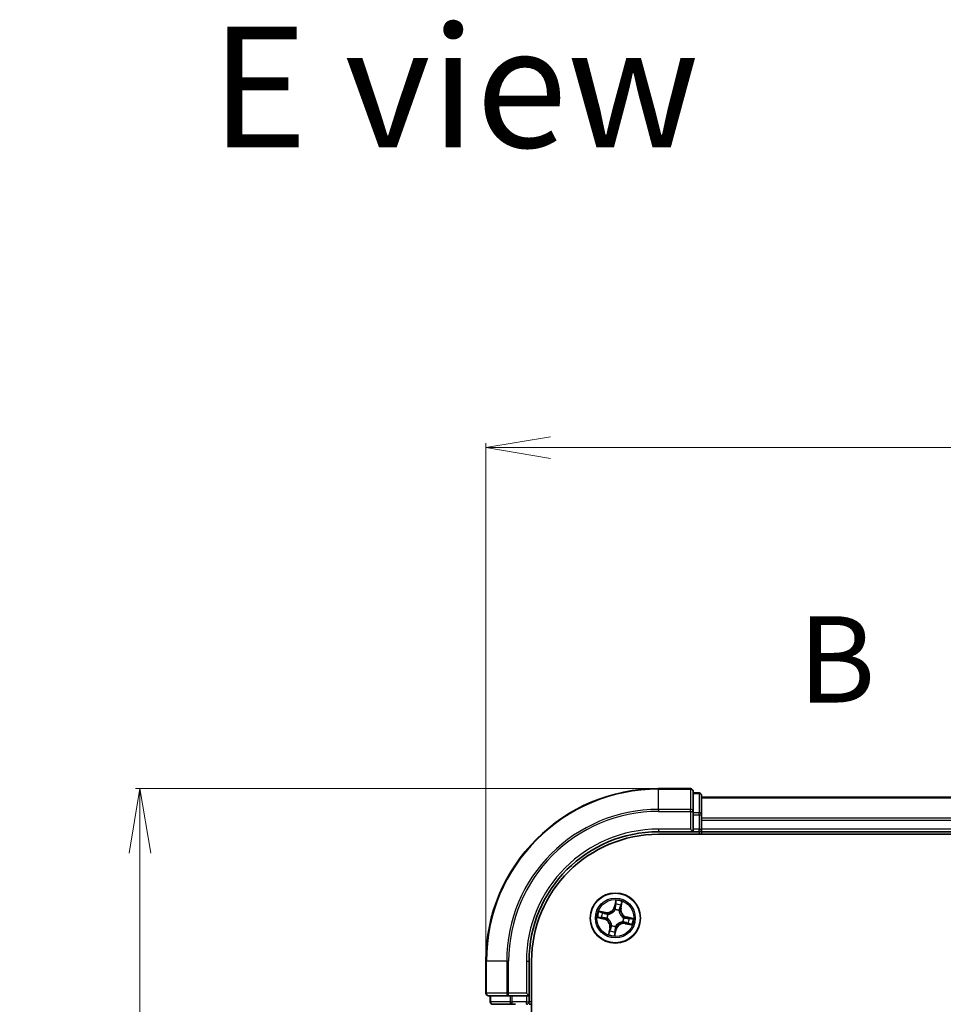
# Model space of a CAD drawing. Units: millimetres. Extents: x 7 to 5727, y 4 to 1128.
# Drawn here: x 794 to 901, y 736 to 850 of the extents above; entities that cross this region are included whole.
import ezdxf

# ---------------------------------------------------------------- set-up
doc = ezdxf.new("R2010")
doc.units = ezdxf.units.MM
doc.header["$LTSCALE"] = 0.5
doc.linetypes.add('CHAIN', pattern=[0.3543, 0.2362, -0.0295, 0.0591, -0.0295])
doc.layers.get('Defpoints').update_dxf_attribs({"lineweight": 25})
for name, color, linetype, lineweight in [('Dimension (ISO)', 7, 'Continuous', 18), ('Section Line (ISO)', 7, 'CHAIN', 25), ('Symbol (ISO)', 7, 'Continuous', 18), ('Visible (ISO)', 7, 'Continuous', 35), ('Visible Narrow (ISO)', 7, 'Continuous', 25)]:
    doc.layers.add(name, color=color, linetype=linetype, lineweight=lineweight)
doc.styles.add('Note Text (TK)', font='MS PGothic.ttf')
doc.dimstyles.new('Default - Method 1b (TK)', dxfattribs={"dimscale": 0.5, "dimtxt": 2.5, "dimasz": 2.5, "dimexe": 1, "dimexo": 1.5, "dimgap": 1, "dimtad": 1, "dimdsep": 46, "dimtxsty": 'Note Text (TK)', "dimblk": 'OPEN', "dimcen": 0.09, "dimdle": 5, "dimclrd": 100, "dimclre": 100, "dimclrt": 7, "dimadec": 1, "dimazin": 1, "dimtfac": 1, "dimtmove": 0, "dimatfit": 3, "dimldrblk": 'OPEN', "dimfxl": 1, "dimtolj": 1, "dimlwd": -1, "dimlwe": -1, "dimarcsym": 0})

# ---------------------------------------------------------------- blocks, each defined once
blk = doc.blocks.new('2dTransSection0')
at = {"layer": 'Section Line (ISO)', "insert": (182.313, 199.018), "char_height": 2.5, "attachment_point": 7, "style": 'Note Text (TK)'}
blk.add_mtext('B', dxfattribs=at)
blk = doc.blocks.new('_Open')
at = {"color": 0, "linetype": 'ByBlock', "lineweight": -2}
for p, q in [((-1, 0.167), (0, 0)), ((-1, -0.167), (0, 0)), ((0, 0), (-1, 0))]:
    blk.add_line(p, q, dxfattribs=at)
blk = doc.blocks.new('*D151')
at = {"layer": 'Defpoints', "color": 0}
for p in [(867.83, 761.22), (807.74, 601.22), (867.83, 601.22)]:
    blk.add_point(p, dxfattribs=at)
at = {"layer": 'Dimension (ISO)', "color": 100}
for p, q in [((867.08, 761.22), (807.24, 761.22)), ((807.74, 753.72), (807.74, 608.72)), ((867.08, 601.22), (807.24, 601.22))]:
    blk.add_line(p, q, dxfattribs=at)
at = {"layer": 'Dimension (ISO)', "color": 100, "xscale": 7.5, "yscale": 7.5, "zscale": 7.5}
for p, rotation in [((807.74, 761.22), 90), ((807.74, 601.22), 270)]:
    blk.add_blockref('_Open', p, dxfattribs=dict(at, rotation=rotation))
at = {"layer": 'Dimension (ISO)', "color": 7, "insert": (799.76, 655.53), "char_height": 1.25, "attachment_point": 4, "rotation": 90, "style": 'Note Text (TK)'}
blk.add_mtext('\\A1;\\fMS PGothic|b0|i0;{\\H9.9600;160±0.5}', dxfattribs=at)
blk = doc.blocks.new('*D152')
at = {"layer": 'Defpoints', "color": 0}
for p in [(1007.83, 800.74), (847.83, 741.22), (1007.83, 741.22)]:
    blk.add_point(p, dxfattribs=at)
at = {"layer": 'Dimension (ISO)', "color": 100}
for p, q in [((847.83, 741.97), (847.83, 801.24)), ((1007.83, 741.97), (1007.83, 801.24)), ((855.33, 800.74), (1000.33, 800.74))]:
    blk.add_line(p, q, dxfattribs=at)
at = {"layer": 'Dimension (ISO)', "color": 100, "xscale": 7.5, "yscale": 7.5, "zscale": 7.5, "rotation": 180}
blk.add_blockref('_Open', (847.83, 800.74), dxfattribs=at)
at = {"layer": 'Dimension (ISO)', "color": 100, "xscale": 7.5, "yscale": 7.5, "zscale": 7.5}
blk.add_blockref('_Open', (1007.83, 800.74), dxfattribs=at)
at = {"layer": 'Dimension (ISO)', "color": 7, "insert": (902.14, 808.72), "char_height": 1.25, "attachment_point": 4, "style": 'Note Text (TK)'}
blk.add_mtext('\\A1;\\fMS PGothic|b0|i0;{\\H9.9600;160±0.5}', dxfattribs=at)

msp = doc.modelspace()

# ---------------------------------------------------------------- linework, layer by layer
at = {"layer": 'Visible (ISO)'}
for p, q in [((871.5274, 761.2213), (867.8274, 761.2213)), ((871.8274, 758.5808), (871.8274, 760.9213)), ((872.5274, 760.7213), (871.8274, 760.7213)), ((872.8274, 758.18), (872.8274, 760.4213)), ((982.8274, 760.2213), (872.8274, 760.2213)), ((871.8274, 758.18), (871.8274, 758.5808)), ((871.8274, 758.18), (871.8274, 756.5213)), ((872.8274, 757.8044), (872.8274, 758.18)), ((872.8274, 757.5808), (872.8274, 757.8044)), ((872.8274, 756.5213), (872.8274, 757.5808)), ((867.8274, 756.2213), (871.8274, 756.2213)), ((867.8274, 755.9213), (987.8274, 755.9213)), ((871.5274, 756.5213), (871.8274, 756.2213)), ((871.8274, 756.2213), (871.8274, 756.5213)), ((871.8274, 756.2213), (872.5274, 756.2213)), ((872.8274, 756.2213), (872.8274, 756.5213)), ((872.8274, 756.2213), (982.8274, 756.2213)), ((872.8274, 755.9213), (872.8274, 756.2213)), ((847.8274, 741.2213), (847.8274, 737.5213)), ((852.8274, 737.2213), (852.8274, 741.2213)), ((853.1274, 621.2213), (853.1274, 741.2213)), ((848.1274, 737.2213), (850.4679, 737.2213)), ((848.3274, 737.2213), (848.3274, 736.5213)), ((850.4679, 737.2213), (850.8687, 737.2213)), ((852.5274, 737.2213), (850.8687, 737.2213)), ((852.8274, 737.2213), (852.5274, 737.5213)), ((852.5274, 737.2213), (852.8274, 737.2213)), ((852.8274, 736.5213), (852.8274, 737.2213)), ((848.6274, 736.2213), (850.8687, 736.2213)), ((850.8687, 736.2213), (851.2443, 736.2213)), ((852.8274, 736.2213), (853.1274, 736.2213))]:
    msp.add_line(p, q, dxfattribs=at)
msp.add_circle((862.8274, 746.2213), 2.9, dxfattribs=at)
for centre, radius, start, end in [((867.8274, 741.2213), 20, 90, 180), ((871.5274, 760.9213), 0.3, 0, 90), ((872.5274, 760.4213), 0.3, 0, 90), ((867.8274, 741.2213), 15, 90, 180), ((867.8274, 741.2213), 14.7, 90, 180), ((872.5274, 756.5213), 0.3, 270, 0), ((848.1274, 737.5213), 0.3, 180, 270), ((848.6274, 736.5213), 0.3, 180, 270), ((852.5274, 736.5213), 0.3, 270, 0)]:
    msp.add_arc(centre, radius, start, end, dxfattribs=at)
at = {"layer": 'Visible Narrow (ISO)'}
for p, q in [((867.8274, 761.1518), (867.8274, 761.2213)), ((867.8274, 761.1518), (871.5274, 761.1518)), ((867.8274, 758.8113), (867.8274, 761.1518)), ((871.5274, 761.1518), (871.5274, 761.2213)), ((871.5274, 761.1518), (871.5274, 758.8113)), ((871.8274, 760.6518), (872.5274, 760.6518)), ((872.5274, 760.6518), (872.5274, 760.7213)), ((872.5274, 760.6518), (872.5274, 758.4104)), ((872.8274, 760.1518), (982.8274, 760.1518)), ((871.5274, 758.8113), (867.8274, 758.8113)), ((867.8274, 758.8113), (867.8274, 758.5808)), ((867.8274, 758.5808), (871.5274, 758.5808)), ((871.5274, 758.5808), (871.5274, 758.8113)), ((871.5274, 758.5808), (871.5274, 756.5213)), ((871.5274, 758.5808), (871.8274, 758.5808)), ((872.5274, 758.4104), (871.8274, 758.4104)), ((871.8274, 758.18), (872.5274, 758.18)), ((872.5274, 758.18), (872.5274, 758.4104)), ((872.5274, 758.18), (872.5274, 756.5213)), ((872.5274, 758.18), (872.8274, 758.18)), ((982.8274, 757.8113), (872.8274, 757.8113)), ((872.8274, 757.5808), (982.8274, 757.5808)), ((867.8274, 756.5213), (867.8274, 756.2213)), ((871.5274, 756.5213), (867.8274, 756.5213)), ((872.5274, 756.5213), (871.8274, 756.5213)), ((872.5274, 756.2213), (872.5274, 756.5213)), ((872.5274, 756.5213), (872.8274, 756.5213)), ((872.5274, 756.2213), (872.5274, 755.9213)), ((982.8274, 756.5213), (872.8274, 756.5213)), ((862.8717, 748.2809), (862.6942, 747.5217)), ((862.7427, 747.5104), (862.6942, 747.5217)), ((862.7427, 747.5104), (862.8543, 747.9877)), ((862.7427, 747.5104), (862.8135, 747.4939)), ((863.5302, 747.842), (863.4353, 747.3612)), ((863.4842, 747.3515), (863.6351, 748.1164)), ((861.6971, 746.8782), (860.9322, 747.029)), ((861.2066, 746.9241), (861.6875, 746.8293)), ((861.6875, 746.8293), (861.6735, 746.758)), ((861.6875, 746.8293), (861.6971, 746.8782)), ((861.9634, 746.6597), (861.9824, 746.65)), ((862.7847, 747.1679), (862.7837, 747.1891)), ((863.2657, 747.0853), (863.256, 747.0663)), ((863.4353, 747.3612), (863.3641, 747.3752)), ((863.4353, 747.3612), (863.4842, 747.3515)), ((864.1164, 746.306), (864.0999, 746.2352)), ((864.1164, 746.306), (864.1278, 746.3545)), ((864.1164, 746.306), (864.5937, 746.1944)), ((864.8869, 746.177), (864.1278, 746.3545)), ((860.7678, 746.2657), (861.5269, 746.0882)), ((861.5383, 746.1367), (861.061, 746.2483)), ((861.5383, 746.1367), (861.5269, 746.0882)), ((861.5383, 746.1367), (861.5548, 746.2074)), ((861.8808, 746.1786), (861.8595, 746.1777)), ((862.389, 745.3574), (862.3987, 745.3764)), ((862.8701, 745.2748), (862.871, 745.2535)), ((863.6913, 745.783), (863.6723, 745.7926)), ((863.7739, 746.264), (863.7952, 746.265)), ((863.9672, 745.6134), (863.9576, 745.5645)), ((863.9576, 745.5645), (864.7225, 745.4136)), ((863.9672, 745.6134), (863.9813, 745.6846)), ((864.4481, 745.5185), (863.9672, 745.6134)), ((862.1705, 745.0911), (862.0196, 744.3262)), ((862.1245, 744.6006), (862.2194, 745.0815)), ((862.2194, 745.0815), (862.1705, 745.0911)), ((862.2194, 745.0815), (862.2907, 745.0674)), ((862.783, 744.1617), (862.9605, 744.9209)), ((862.912, 744.9323), (862.8004, 744.455)), ((862.912, 744.9323), (862.8413, 744.9488)), ((862.912, 744.9323), (862.9605, 744.9209)), ((847.8969, 741.2213), (847.8274, 741.2213)), ((847.8969, 737.5213), (847.8969, 741.2213)), ((850.2374, 741.2213), (847.8969, 741.2213)), ((850.2374, 741.2213), (850.2374, 737.5213)), ((850.2374, 741.2213), (850.4679, 741.2213)), ((850.4679, 737.5213), (850.4679, 741.2213)), ((852.5274, 741.2213), (852.8274, 741.2213)), ((852.5274, 741.2213), (852.5274, 737.5213)), ((847.8274, 737.5213), (847.8969, 737.5213)), ((850.2374, 737.5213), (847.8969, 737.5213)), ((848.3969, 736.5213), (848.3969, 737.2213)), ((850.2374, 737.5213), (850.4679, 737.5213)), ((852.5274, 737.5213), (850.4679, 737.5213)), ((850.4679, 737.2213), (850.4679, 737.5213)), ((850.6383, 737.2213), (850.6383, 736.5213)), ((850.8687, 736.5213), (850.8687, 737.2213)), ((852.5274, 737.2213), (852.5274, 736.5213)), ((848.3274, 736.5213), (848.3969, 736.5213)), ((850.6383, 736.5213), (848.3969, 736.5213)), ((850.6383, 736.5213), (850.8687, 736.5213)), ((852.5274, 736.5213), (850.8687, 736.5213)), ((850.8687, 736.2213), (850.8687, 736.5213)), ((852.5274, 736.5213), (852.8274, 736.5213)), ((852.5274, 736.2213), (852.5274, 736.5213)), ((853.1274, 736.5213), (852.8274, 736.5213))]:
    msp.add_line(p, q, dxfattribs=at)
for radius in [2.8677, 2.3092, 2.1415]:
    msp.add_circle((862.8274, 746.2213), radius, dxfattribs=at)
for centre, radius, start, end in [((867.8274, 741.2213), 19.9305, 90, 180), ((867.8274, 741.2213), 17.59, 90, 180), ((867.8274, 741.2213), 17.3595, 90, 180), ((867.8274, 741.2213), 15.3, 90, 180), ((861.8625, 747.7162), 0.904, 258.841342, 346.841342), ((861.8625, 747.7162), 0.8542, 258.841342, 346.841342), ((862.8274, 746.2213), 2.0601, 66.915924, 88.76676), ((862.8274, 746.2213), 1.6122, 67.533821, 88.148863), ((862.8274, 746.2213), 2.0601, 156.915924, 178.76676), ((862.8274, 746.2213), 1.6122, 157.533821, 178.148863), ((862.8274, 746.2213), 0.9688, 153.099386, 182.583298), ((862.8274, 746.2213), 0.9475, 153.099386, 182.583298), ((862.8274, 746.2213), 0.9688, 63.099386, 92.583298), ((862.8274, 746.2213), 0.9475, 63.099386, 92.583298), ((864.3222, 747.1862), 0.904, 168.841342, 256.841342), ((864.3222, 747.1862), 0.8542, 168.841342, 256.841342), ((861.3325, 745.2564), 0.8542, 348.841342, 76.841342), ((861.3325, 745.2564), 0.904, 348.841342, 76.841342), ((862.8274, 746.2213), 0.9688, 243.099386, 272.583298), ((862.8274, 746.2213), 0.9475, 243.099386, 272.583298), ((863.7923, 744.7265), 0.904, 78.841342, 166.841342), ((863.7923, 744.7265), 0.8542, 78.841342, 166.841342), ((862.8274, 746.2213), 0.9475, 333.099386, 2.583298), ((862.8274, 746.2213), 0.9688, 333.099386, 2.583298), ((862.8274, 746.2213), 1.6122, 337.533821, 358.148863), ((862.8274, 746.2213), 2.0601, 336.915924, 358.76676), ((862.8274, 746.2213), 2.0601, 246.915924, 268.76676), ((862.8274, 746.2213), 1.6122, 247.533821, 268.148863)]:
    msp.add_arc(centre, radius, start, end, dxfattribs=at)
for centre, major_axis, ratio, start_param, end_param in [((871.5274, 760.9213), (0.3, 0), 0.76822128, 0, 1.57079633), ((872.5274, 760.4213), (0.3, 0), 0.76822128, 0, 1.57079633), ((871.5274, 758.5808), (0.3, 0), 0.76822128, 0, 1.57079633), ((872.5274, 758.18), (0.3, 0), 0.76822128, 0, 1.57079633), ((862.862, 747.4825), (-0.0499, 0.0026), 0.89572054, 4.73483766, 6.08588361), ((862.878, 747.7879), (-0.0499, 0.0026), 0.89574018, 4.73044269, 6.08586581), ((862.9028, 747.9763), (-0.0493, 0.0086), 0.54850665, 4.7835784, 6.17876057), ((863.4263, 747.6698), (0.0466, -0.0182), 0.89574018, 0.19731949, 1.55274262), ((863.4813, 747.8517), (0.0484, -0.0125), 0.54850665, 0.10442473, 1.4996069), ((861.0724, 746.2968), (-0.0086, -0.0493), 0.54850665, 4.7835784, 6.17876057), ((861.197, 746.8753), (0.0125, 0.0484), 0.54850665, 0.10442473, 1.4996069), ((861.3789, 746.8203), (0.0182, 0.0466), 0.89574018, 0.19731949, 1.55274262), ((861.6638, 746.7092), (0.0182, 0.0466), 0.89572054, 0.1973017, 1.54834765), ((862.0033, 746.6394), (0.0015, 0.05), 0.87684641, 0.18229136, 1.17990219), ((862.0033, 746.6394), (-0.0045, 0.0498), 0.41070123, 0.09573579, 1.31868747), ((862.7857, 747.1444), (-0.0462, 0.0192), 0.87684642, 5.10328313, 6.10089396), ((862.7857, 747.1444), (-0.0435, 0.0246), 0.41070123, 4.96449783, 6.18744952), ((863.2454, 747.0454), (0.0498, 0.0045), 0.41070123, 0.09573579, 1.31868747), ((863.2454, 747.0454), (0.05, -0.0015), 0.87684641, 0.18229136, 1.17990219), ((863.3152, 747.3849), (0.0466, -0.0182), 0.89572054, 0.1973017, 1.54834765), ((863.7504, 746.263), (0.0246, 0.0435), 0.41070123, 4.96449783, 6.18744952), ((863.7504, 746.263), (0.0192, 0.0462), 0.87684642, 5.10328313, 6.10089396), ((861.2608, 746.272), (-0.0026, -0.0499), 0.89574018, 4.73044269, 6.08586581), ((861.5662, 746.2559), (-0.0026, -0.0499), 0.89572054, 4.73483766, 6.08588361), ((861.9043, 746.1797), (-0.0192, -0.0462), 0.87684642, 5.10328313, 6.10089396), ((861.9043, 746.1797), (-0.0246, -0.0435), 0.41070123, 4.96449783, 6.18744952), ((862.4093, 745.3973), (-0.05, 0.0015), 0.87684641, 0.18229136, 1.17990219), ((862.4093, 745.3973), (-0.0498, -0.0045), 0.41070123, 0.09573579, 1.31868747), ((862.869, 745.2983), (0.0435, -0.0246), 0.41070123, 4.96449783, 6.18744952), ((862.869, 745.2983), (0.0462, -0.0192), 0.87684642, 5.10328313, 6.10089396), ((863.6514, 745.8033), (0.0045, -0.0498), 0.41070123, 0.09573579, 1.31868747), ((863.6514, 745.8033), (-0.0015, -0.05), 0.87684641, 0.18229136, 1.17990219), ((863.9909, 745.7335), (-0.0182, -0.0466), 0.89572054, 0.1973017, 1.54834765), ((864.0886, 746.1867), (0.0026, 0.0499), 0.89572054, 4.73483766, 6.08588361), ((864.2758, 745.6224), (-0.0182, -0.0466), 0.89574018, 0.19731949, 1.55274262), ((864.3939, 746.1707), (0.0026, 0.0499), 0.89574018, 4.73044269, 6.08586581), ((864.4577, 745.5674), (-0.0125, -0.0484), 0.54850665, 0.10442473, 1.4996069), ((864.5824, 746.1459), (0.0086, 0.0493), 0.54850665, 4.7835784, 6.17876057), ((862.1734, 744.591), (-0.0484, 0.0125), 0.54850665, 0.10442473, 1.4996069), ((862.2284, 744.7729), (-0.0466, 0.0182), 0.89574018, 0.19731949, 1.55274262), ((862.3395, 745.0578), (-0.0466, 0.0182), 0.89572054, 0.1973017, 1.54834765), ((862.7519, 744.4663), (0.0493, -0.0086), 0.54850665, 4.7835784, 6.17876057), ((862.7767, 744.6548), (0.0499, -0.0026), 0.89574018, 4.73044269, 6.08586581), ((862.7928, 744.9601), (0.0499, -0.0026), 0.89572054, 4.73483766, 6.08588361), ((848.1274, 737.5213), (0, -0.3), 0.76822128, 4.71238898, 6.28318531), ((850.4679, 737.5213), (0, -0.3), 0.76822128, 4.71238898, 6.28318531), ((848.6274, 736.5213), (0, -0.3), 0.76822128, 4.71238898, 6.28318531), ((850.8687, 736.5213), (0, -0.3), 0.76822128, 4.71238898, 6.28318531)]:
    msp.add_ellipse(centre, major_axis=major_axis, ratio=ratio, start_param=start_param, end_param=end_param, dxfattribs=at)
for points, knots in [([(862.8135, 747.4939), (862.8104, 747.4246), (862.8002, 747.3555), (862.7718, 747.2479), (862.7592, 747.2094), (862.7434, 747.1706)], [0, 0, 0, 0, 0.0491206273, 0.0491206273, 0.0764653604, 0.0764653604, 0.0764653604, 0.0764653604]), ([(862.7837, 747.1891), (862.8014, 747.2296), (862.8156, 747.2698), (862.8476, 747.3823), (862.8593, 747.4546), (862.8632, 747.5273)], [-0.0764653604, -0.0764653604, -0.0764653604, -0.0764653604, -0.0491206273, -0.0491206273, 0, 0, 0, 0]), ([(862.8295, 747.7992), (862.8268, 747.7483), (862.8241, 747.6975), (862.8188, 747.5957), (862.8161, 747.5448), (862.8135, 747.4939)], [0, 0, 0, 0, 0.0343899271, 0.0343899271, 0.0687798542, 0.0687798542, 0.0687798542, 0.0687798542]), ([(862.8543, 747.9877), (862.8474, 747.9479), (862.8417, 747.9114), (862.8333, 747.8478), (862.8306, 747.8207), (862.8295, 747.7992)], [0, 0, 0, 0, 0.014491423, 0.014491423, 0.0289828459, 0.0289828459, 0.0289828459, 0.0289828459]), ([(862.8717, 748.2809), (862.8716, 748.254), (862.8714, 748.2269), (862.8706, 748.174), (862.87, 748.1482), (862.8675, 748.0939), (862.8655, 748.0656), (862.8602, 748.0207), (862.8576, 748.0039), (862.8543, 747.9877)], [-0.0323943032, -0.0323943032, -0.0323943032, -0.0323943032, -0.0237449879, -0.0237449879, -0.0154285, -0.0154285, -0.0059340385, -0.0059340385, 0, 0, 0, 0]), ([(862.8632, 747.5273), (862.8659, 747.5782), (862.8686, 747.6291), (862.874, 747.7309), (862.8767, 747.7818), (862.8794, 747.8327)], [-0.0687798542, -0.0687798542, -0.0687798542, -0.0687798542, -0.0343899271, -0.0343899271, 0, 0, 0, 0]), ([(862.904, 748.0039), (862.9068, 748.0187), (862.908, 748.0343), (862.9083, 748.0761), (862.9057, 748.1029), (862.8983, 748.1543), (862.8937, 748.1788), (862.8833, 748.2293), (862.8775, 748.2552), (862.8717, 748.2809)], [0, 0, 0, 0, 0.0059340385, 0.0059340385, 0.0154285, 0.0154285, 0.0237449879, 0.0237449879, 0.0323943032, 0.0323943032, 0.0323943032, 0.0323943032]), ([(862.8794, 747.8327), (862.8805, 747.8522), (862.8832, 747.8768), (862.8915, 747.9346), (862.8971, 747.9677), (862.904, 748.0039)], [-0.0289828459, -0.0289828459, -0.0289828459, -0.0289828459, -0.014491423, -0.014491423, 0, 0, 0, 0]), ([(863.4434, 747.7112), (863.4249, 747.6637), (863.4064, 747.6162), (863.3695, 747.5212), (863.351, 747.4737), (863.3325, 747.4262)], [-0.0687798542, -0.0687798542, -0.0687798542, -0.0687798542, -0.0343899271, -0.0343899271, 0, 0, 0, 0]), ([(863.3641, 747.3752), (863.3826, 747.4227), (863.4011, 747.4702), (863.4381, 747.5652), (863.4567, 747.6126), (863.4752, 747.6601)], [0, 0, 0, 0, 0.0343899271, 0.0343899271, 0.0687798542, 0.0687798542, 0.0687798542, 0.0687798542]), ([(863.4916, 747.8773), (863.483, 747.8418), (863.4745, 747.8094), (863.4583, 747.7532), (863.4505, 747.7295), (863.4434, 747.7112)], [-0.0289828459, -0.0289828459, -0.0289828459, -0.0289828459, -0.0145850634, -0.0145850634, 0, 0, 0, 0]), ([(863.4752, 747.6601), (863.483, 747.6803), (863.4918, 747.7063), (863.5104, 747.7678), (863.5202, 747.8032), (863.5302, 747.842)], [0, 0, 0, 0, 0.0145850634, 0.0145850634, 0.0289828459, 0.0289828459, 0.0289828459, 0.0289828459]), ([(863.6351, 748.1164), (863.6158, 748.0908), (863.5962, 748.0649), (863.5543, 748.0059), (863.5325, 747.973), (863.5051, 747.9189), (863.4966, 747.898), (863.4916, 747.8773)], [-0.0003383294, -0.0003383294, -0.0003383294, -0.0003383294, 0.0102009359, 0.0102009359, 0.0236501899, 0.0236501899, 0.0320559737, 0.0320559737, 0.0320559737, 0.0320559737]), ([(863.5302, 747.842), (863.5354, 747.8649), (863.5424, 747.8883), (863.5634, 747.9497), (863.5789, 747.9877), (863.6082, 748.0563), (863.6217, 748.0865), (863.6351, 748.1164)], [-0.0320559737, -0.0320559737, -0.0320559737, -0.0320559737, -0.0236501899, -0.0236501899, -0.0102009359, -0.0102009359, 0.0003383294, 0.0003383294, 0.0003383294, 0.0003383294]), ([(861.0448, 746.298), (861.03, 746.3008), (861.0144, 746.302), (860.9726, 746.3023), (860.9458, 746.2997), (860.8944, 746.2922), (860.8699, 746.2876), (860.8194, 746.2773), (860.7935, 746.2714), (860.7678, 746.2657)], [0, 0, 0, 0, 0.0059340385, 0.0059340385, 0.0154285, 0.0154285, 0.0237449879, 0.0237449879, 0.0323943032, 0.0323943032, 0.0323943032, 0.0323943032]), ([(861.2066, 746.9241), (861.1838, 746.9293), (861.1604, 746.9364), (861.099, 746.9574), (861.061, 746.9729), (860.9924, 747.0022), (860.9622, 747.0157), (860.9322, 747.029)], [-0.0320559737, -0.0320559737, -0.0320559737, -0.0320559737, -0.0236501899, -0.0236501899, -0.0102009359, -0.0102009359, 0.0003383294, 0.0003383294, 0.0003383294, 0.0003383294]), ([(860.9322, 747.029), (860.9579, 747.0097), (860.9838, 746.9902), (861.0428, 746.9483), (861.0757, 746.9265), (861.1298, 746.8991), (861.1507, 746.8906), (861.1714, 746.8856)], [-0.0003383294, -0.0003383294, -0.0003383294, -0.0003383294, 0.0102009359, 0.0102009359, 0.0236501899, 0.0236501899, 0.0320559737, 0.0320559737, 0.0320559737, 0.0320559737]), ([(861.216, 746.2734), (861.1965, 746.2745), (861.1719, 746.2772), (861.1141, 746.2855), (861.081, 746.2911), (861.0448, 746.298)], [-0.0289828459, -0.0289828459, -0.0289828459, -0.0289828459, -0.014491423, -0.014491423, 0, 0, 0, 0]), ([(861.1714, 746.8856), (861.2069, 746.877), (861.2393, 746.8685), (861.2955, 746.8523), (861.3192, 746.8445), (861.3375, 746.8374)], [-0.0289828459, -0.0289828459, -0.0289828459, -0.0289828459, -0.0145850634, -0.0145850634, 0, 0, 0, 0]), ([(861.3886, 746.8692), (861.3684, 746.877), (861.3424, 746.8858), (861.2809, 746.9043), (861.2455, 746.9141), (861.2066, 746.9241)], [0, 0, 0, 0, 0.0145850634, 0.0145850634, 0.0289828459, 0.0289828459, 0.0289828459, 0.0289828459]), ([(861.3375, 746.8374), (861.385, 746.8189), (861.4325, 746.8004), (861.5275, 746.7634), (861.575, 746.745), (861.6225, 746.7265)], [-0.0687798542, -0.0687798542, -0.0687798542, -0.0687798542, -0.0343899271, -0.0343899271, 0, 0, 0, 0]), ([(861.6735, 746.758), (861.626, 746.7765), (861.5785, 746.7951), (861.4835, 746.8321), (861.436, 746.8506), (861.3886, 746.8692)], [0, 0, 0, 0, 0.0343899271, 0.0343899271, 0.0687798542, 0.0687798542, 0.0687798542, 0.0687798542]), ([(861.6225, 746.7265), (861.6904, 746.7001), (861.761, 746.6809), (861.8767, 746.6638), (861.9192, 746.6602), (861.9634, 746.6597)], [-0.0982412545, -0.0982412545, -0.0982412545, -0.0982412545, -0.0491206273, -0.0491206273, -0.0217758941, -0.0217758941, -0.0217758941, -0.0217758941]), ([(861.9969, 746.6888), (861.955, 746.6904), (861.9148, 746.6947), (861.805, 746.7131), (861.7379, 746.7322), (861.6735, 746.758)], [0.0217758941, 0.0217758941, 0.0217758941, 0.0217758941, 0.0491206273, 0.0491206273, 0.0982412545, 0.0982412545, 0.0982412545, 0.0982412545]), ([(861.9824, 746.65), (861.999, 746.6517), (862.0157, 746.6538), (862.1172, 746.6693), (862.2034, 746.6934), (862.3418, 746.7535), (862.3946, 746.7816), (862.4448, 746.814), (862.495, 746.8465), (862.5424, 746.883), (862.6541, 746.9844), (862.7115, 747.0529), (862.7675, 747.1391), (862.7763, 747.1534), (862.7847, 747.1679)], [-0.174866013, -0.174866013, -0.174866013, -0.174866013, -0.16940495, -0.16940495, -0.141674077, -0.141674077, -0.124342281, -0.124342281, -0.124342281, -0.107010485, -0.107010485, -0.079279611, -0.079279611, -0.073818549, -0.073818549, -0.073818549, -0.073818549]), ([(862.7434, 747.1706), (862.7356, 747.1568), (862.7275, 747.1432), (862.6758, 747.061), (862.623, 746.9957), (862.5204, 746.9002), (862.4768, 746.8661), (862.4305, 746.8362), (862.3842, 746.8063), (862.3352, 746.7806), (862.2059, 746.7265), (862.1246, 746.7052), (862.0284, 746.692), (862.0126, 746.6902), (861.9969, 746.6888)], [0.073818549, 0.073818549, 0.073818549, 0.073818549, 0.079279611, 0.079279611, 0.107010485, 0.107010485, 0.124342281, 0.124342281, 0.124342281, 0.141674077, 0.141674077, 0.16940495, 0.16940495, 0.174866013, 0.174866013, 0.174866013, 0.174866013]), ([(863.256, 747.0663), (863.2577, 747.0497), (863.2599, 747.033), (863.2753, 746.9314), (863.2994, 746.8453), (863.3595, 746.7069), (863.3877, 746.6541), (863.4201, 746.6039), (863.4525, 746.5537), (863.489, 746.5063), (863.5904, 746.3946), (863.6589, 746.3372), (863.7451, 746.2812), (863.7594, 746.2724), (863.7739, 746.264)], [-0.174866013, -0.174866013, -0.174866013, -0.174866013, -0.16940495, -0.16940495, -0.141674077, -0.141674077, -0.124342281, -0.124342281, -0.124342281, -0.107010485, -0.107010485, -0.079279611, -0.079279611, -0.073818549, -0.073818549, -0.073818549, -0.073818549]), ([(863.3325, 747.4262), (863.3061, 747.3583), (863.2869, 747.2876), (863.2698, 747.172), (863.2662, 747.1295), (863.2657, 747.0853)], [-0.0982412545, -0.0982412545, -0.0982412545, -0.0982412545, -0.0491206273, -0.0491206273, -0.0217758941, -0.0217758941, -0.0217758941, -0.0217758941]), ([(863.2948, 747.0518), (863.2964, 747.0936), (863.3007, 747.1339), (863.3191, 747.2437), (863.3383, 747.3108), (863.3641, 747.3752)], [0.0217758941, 0.0217758941, 0.0217758941, 0.0217758941, 0.0491206273, 0.0491206273, 0.0982412545, 0.0982412545, 0.0982412545, 0.0982412545]), ([(863.7767, 746.3053), (863.7629, 746.3131), (863.7492, 746.3212), (863.667, 746.3729), (863.6017, 746.4257), (863.5062, 746.5283), (863.4721, 746.5719), (863.4422, 746.6182), (863.4123, 746.6645), (863.3867, 746.7135), (863.3325, 746.8428), (863.3113, 746.9241), (863.298, 747.0202), (863.2962, 747.0361), (863.2948, 747.0518)], [0.073818549, 0.073818549, 0.073818549, 0.073818549, 0.079279611, 0.079279611, 0.107010485, 0.107010485, 0.124342281, 0.124342281, 0.124342281, 0.141674077, 0.141674077, 0.16940495, 0.16940495, 0.174866013, 0.174866013, 0.174866013, 0.174866013]), ([(864.0999, 746.2352), (864.0306, 746.2383), (863.9615, 746.2485), (863.8539, 746.2769), (863.8154, 746.2895), (863.7767, 746.3053)], [0, 0, 0, 0, 0.0491206273, 0.0491206273, 0.0764653604, 0.0764653604, 0.0764653604, 0.0764653604]), ([(860.7678, 746.2657), (860.7947, 746.2655), (860.8218, 746.2654), (860.8747, 746.2646), (860.9005, 746.264), (860.9547, 746.2615), (860.9831, 746.2595), (861.028, 746.2541), (861.0448, 746.2516), (861.061, 746.2483)], [-0.0323943032, -0.0323943032, -0.0323943032, -0.0323943032, -0.0237449879, -0.0237449879, -0.0154285, -0.0154285, -0.0059340385, -0.0059340385, 0, 0, 0, 0]), ([(861.061, 746.2483), (861.1008, 746.2413), (861.1373, 746.2357), (861.2009, 746.2273), (861.228, 746.2246), (861.2495, 746.2235)], [0, 0, 0, 0, 0.014491423, 0.014491423, 0.0289828459, 0.0289828459, 0.0289828459, 0.0289828459]), ([(861.5214, 746.2572), (861.4705, 746.2599), (861.4196, 746.2626), (861.3178, 746.268), (861.2669, 746.2707), (861.216, 746.2734)], [-0.0687798542, -0.0687798542, -0.0687798542, -0.0687798542, -0.0343899271, -0.0343899271, 0, 0, 0, 0]), ([(861.2495, 746.2235), (861.3003, 746.2208), (861.3512, 746.2181), (861.453, 746.2128), (861.5039, 746.2101), (861.5548, 746.2074)], [0, 0, 0, 0, 0.0343899271, 0.0343899271, 0.0687798542, 0.0687798542, 0.0687798542, 0.0687798542]), ([(861.8595, 746.1777), (861.8191, 746.1954), (861.7789, 746.2096), (861.6664, 746.2416), (861.5941, 746.2533), (861.5214, 746.2572)], [-0.0764653604, -0.0764653604, -0.0764653604, -0.0764653604, -0.0491206273, -0.0491206273, 0, 0, 0, 0]), ([(861.5548, 746.2074), (861.6241, 746.2044), (861.6932, 746.1942), (861.8008, 746.1658), (861.8393, 746.1531), (861.8781, 746.1373)], [0, 0, 0, 0, 0.0491206273, 0.0491206273, 0.0764653604, 0.0764653604, 0.0764653604, 0.0764653604]), ([(861.8781, 746.1373), (861.8919, 746.1296), (861.9055, 746.1214), (861.9877, 746.0697), (862.053, 746.0169), (862.1485, 745.9143), (862.1826, 745.8708), (862.2125, 745.8245), (862.2424, 745.7781), (862.2681, 745.7292), (862.3222, 745.5999), (862.3435, 745.5186), (862.3567, 745.4224), (862.3585, 745.4066), (862.3599, 745.3908)], [0.073818549, 0.073818549, 0.073818549, 0.073818549, 0.079279611, 0.079279611, 0.107010485, 0.107010485, 0.124342281, 0.124342281, 0.124342281, 0.141674077, 0.141674077, 0.16940495, 0.16940495, 0.174866013, 0.174866013, 0.174866013, 0.174866013]), ([(862.3987, 745.3764), (862.397, 745.393), (862.3949, 745.4097), (862.3794, 745.5112), (862.3553, 745.5973), (862.2952, 745.7357), (862.2671, 745.7885), (862.2346, 745.8387), (862.2022, 745.889), (862.1657, 745.9364), (862.0643, 746.0481), (861.9958, 746.1055), (861.9096, 746.1614), (861.8953, 746.1702), (861.8808, 746.1786)], [-0.174866013, -0.174866013, -0.174866013, -0.174866013, -0.16940495, -0.16940495, -0.141674077, -0.141674077, -0.124342281, -0.124342281, -0.124342281, -0.107010485, -0.107010485, -0.079279611, -0.079279611, -0.073818549, -0.073818549, -0.073818549, -0.073818549]), ([(862.3599, 745.3908), (862.3583, 745.349), (862.354, 745.3087), (862.3356, 745.199), (862.3165, 745.1318), (862.2907, 745.0674)], [0.0217758941, 0.0217758941, 0.0217758941, 0.0217758941, 0.0491206273, 0.0491206273, 0.0982412545, 0.0982412545, 0.0982412545, 0.0982412545]), ([(862.3222, 745.0165), (862.3486, 745.0843), (862.3678, 745.155), (862.3849, 745.2707), (862.3885, 745.3132), (862.389, 745.3574)], [-0.0982412545, -0.0982412545, -0.0982412545, -0.0982412545, -0.0491206273, -0.0491206273, -0.0217758941, -0.0217758941, -0.0217758941, -0.0217758941]), ([(862.871, 745.2535), (862.8533, 745.213), (862.8391, 745.1728), (862.8071, 745.0604), (862.7954, 744.9881), (862.7915, 744.9154)], [-0.0764653604, -0.0764653604, -0.0764653604, -0.0764653604, -0.0491206273, -0.0491206273, 0, 0, 0, 0]), ([(862.8413, 744.9488), (862.8443, 745.0181), (862.8545, 745.0872), (862.8829, 745.1948), (862.8956, 745.2333), (862.9114, 745.272)], [0, 0, 0, 0, 0.0491206273, 0.0491206273, 0.0764653604, 0.0764653604, 0.0764653604, 0.0764653604]), ([(863.6723, 745.7926), (863.6557, 745.7909), (863.639, 745.7888), (863.5375, 745.7733), (863.4514, 745.7493), (863.3129, 745.6892), (863.2602, 745.661), (863.2099, 745.6286), (863.1597, 745.5962), (863.1123, 745.5597), (863.0006, 745.4583), (862.9432, 745.3897), (862.8873, 745.3036), (862.8785, 745.2893), (862.8701, 745.2748)], [-0.174866013, -0.174866013, -0.174866013, -0.174866013, -0.16940495, -0.16940495, -0.141674077, -0.141674077, -0.124342281, -0.124342281, -0.124342281, -0.107010485, -0.107010485, -0.079279611, -0.079279611, -0.073818549, -0.073818549, -0.073818549, -0.073818549]), ([(862.9114, 745.272), (862.9191, 745.2858), (862.9273, 745.2995), (862.9789, 745.3817), (863.0318, 745.447), (863.1344, 745.5425), (863.1779, 745.5766), (863.2242, 745.6065), (863.2706, 745.6364), (863.3195, 745.662), (863.4488, 745.7162), (863.5301, 745.7374), (863.6263, 745.7507), (863.6421, 745.7525), (863.6578, 745.7539)], [0.073818549, 0.073818549, 0.073818549, 0.073818549, 0.079279611, 0.079279611, 0.107010485, 0.107010485, 0.124342281, 0.124342281, 0.124342281, 0.141674077, 0.141674077, 0.16940495, 0.16940495, 0.174866013, 0.174866013, 0.174866013, 0.174866013]), ([(863.6578, 745.7539), (863.6997, 745.7523), (863.74, 745.748), (863.8497, 745.7296), (863.9169, 745.7104), (863.9813, 745.6846)], [0.0217758941, 0.0217758941, 0.0217758941, 0.0217758941, 0.0491206273, 0.0491206273, 0.0982412545, 0.0982412545, 0.0982412545, 0.0982412545]), ([(864.0322, 745.7162), (863.9644, 745.7426), (863.8937, 745.7617), (863.778, 745.7789), (863.7355, 745.7825), (863.6913, 745.783)], [-0.0982412545, -0.0982412545, -0.0982412545, -0.0982412545, -0.0491206273, -0.0491206273, -0.0217758941, -0.0217758941, -0.0217758941, -0.0217758941]), ([(863.7952, 746.265), (863.8357, 746.2473), (863.8759, 746.233), (863.9883, 746.201), (864.0606, 746.1894), (864.1333, 746.1855)], [-0.0764653604, -0.0764653604, -0.0764653604, -0.0764653604, -0.0491206273, -0.0491206273, 0, 0, 0, 0]), ([(863.9813, 745.6846), (864.0287, 745.6661), (864.0762, 745.6476), (864.1712, 745.6106), (864.2187, 745.592), (864.2661, 745.5735)], [0, 0, 0, 0, 0.0343899271, 0.0343899271, 0.0687798542, 0.0687798542, 0.0687798542, 0.0687798542]), ([(864.3172, 745.6053), (864.2697, 745.6238), (864.2222, 745.6422), (864.1272, 745.6792), (864.0797, 745.6977), (864.0322, 745.7162)], [-0.0687798542, -0.0687798542, -0.0687798542, -0.0687798542, -0.0343899271, -0.0343899271, 0, 0, 0, 0]), ([(864.4053, 746.2192), (864.3544, 746.2219), (864.3035, 746.2245), (864.2017, 746.2299), (864.1508, 746.2326), (864.0999, 746.2352)], [0, 0, 0, 0, 0.0343899271, 0.0343899271, 0.0687798542, 0.0687798542, 0.0687798542, 0.0687798542]), ([(864.1333, 746.1855), (864.1842, 746.1828), (864.2351, 746.1801), (864.3369, 746.1747), (864.3878, 746.172), (864.4387, 746.1693)], [-0.0687798542, -0.0687798542, -0.0687798542, -0.0687798542, -0.0343899271, -0.0343899271, 0, 0, 0, 0]), ([(864.2661, 745.5735), (864.2863, 745.5657), (864.3123, 745.5569), (864.3739, 745.5383), (864.4092, 745.5285), (864.4481, 745.5185)], [0, 0, 0, 0, 0.0145850634, 0.0145850634, 0.0289828459, 0.0289828459, 0.0289828459, 0.0289828459]), ([(864.4833, 745.5571), (864.4478, 745.5657), (864.4155, 745.5742), (864.3593, 745.5904), (864.3355, 745.5982), (864.3172, 745.6053)], [-0.0289828459, -0.0289828459, -0.0289828459, -0.0289828459, -0.0145850634, -0.0145850634, 0, 0, 0, 0]), ([(864.5937, 746.1944), (864.5539, 746.2013), (864.5174, 746.207), (864.4538, 746.2154), (864.4267, 746.2181), (864.4053, 746.2192)], [0, 0, 0, 0, 0.014491423, 0.014491423, 0.0289828459, 0.0289828459, 0.0289828459, 0.0289828459]), ([(864.4387, 746.1693), (864.4582, 746.1682), (864.4828, 746.1655), (864.5406, 746.1572), (864.5738, 746.1516), (864.6099, 746.1447)], [-0.0289828459, -0.0289828459, -0.0289828459, -0.0289828459, -0.014491423, -0.014491423, 0, 0, 0, 0]), ([(864.4481, 745.5185), (864.4709, 745.5133), (864.4943, 745.5063), (864.5557, 745.4853), (864.5937, 745.4698), (864.6623, 745.4405), (864.6925, 745.427), (864.7225, 745.4136)], [-0.0320559737, -0.0320559737, -0.0320559737, -0.0320559737, -0.0236501899, -0.0236501899, -0.0102009359, -0.0102009359, 0.0003383294, 0.0003383294, 0.0003383294, 0.0003383294]), ([(864.7225, 745.4136), (864.6968, 745.4329), (864.6709, 745.4524), (864.6119, 745.4944), (864.579, 745.5161), (864.5249, 745.5435), (864.5041, 745.5521), (864.4833, 745.5571)], [-0.0003383294, -0.0003383294, -0.0003383294, -0.0003383294, 0.0102009359, 0.0102009359, 0.0236501899, 0.0236501899, 0.0320559737, 0.0320559737, 0.0320559737, 0.0320559737]), ([(864.8869, 746.177), (864.8601, 746.1771), (864.8329, 746.1773), (864.78, 746.1781), (864.7542, 746.1787), (864.7, 746.1812), (864.6716, 746.1832), (864.6267, 746.1885), (864.6099, 746.1911), (864.5937, 746.1944)], [-0.0323943032, -0.0323943032, -0.0323943032, -0.0323943032, -0.0237449879, -0.0237449879, -0.0154285, -0.0154285, -0.0059340385, -0.0059340385, 0, 0, 0, 0]), ([(864.6099, 746.1447), (864.6247, 746.1419), (864.6403, 746.1407), (864.6821, 746.1404), (864.7089, 746.143), (864.7603, 746.1504), (864.7848, 746.155), (864.8353, 746.1654), (864.8612, 746.1712), (864.8869, 746.177)], [0, 0, 0, 0, 0.0059340385, 0.0059340385, 0.0154285, 0.0154285, 0.0237449879, 0.0237449879, 0.0323943032, 0.0323943032, 0.0323943032, 0.0323943032]), ([(862.1245, 744.6006), (862.1194, 744.5778), (862.1123, 744.5544), (862.0913, 744.493), (862.0758, 744.455), (862.0465, 744.3864), (862.033, 744.3561), (862.0196, 744.3262)], [-0.0320559737, -0.0320559737, -0.0320559737, -0.0320559737, -0.0236501899, -0.0236501899, -0.0102009359, -0.0102009359, 0.0003383294, 0.0003383294, 0.0003383294, 0.0003383294]), ([(862.0196, 744.3262), (862.0389, 744.3519), (862.0585, 744.3778), (862.1004, 744.4368), (862.1222, 744.4697), (862.1496, 744.5238), (862.1581, 744.5446), (862.1631, 744.5654)], [-0.0003383294, -0.0003383294, -0.0003383294, -0.0003383294, 0.0102009359, 0.0102009359, 0.0236501899, 0.0236501899, 0.0320559737, 0.0320559737, 0.0320559737, 0.0320559737]), ([(862.1795, 744.7825), (862.1717, 744.7624), (862.1629, 744.7364), (862.1443, 744.6748), (862.1346, 744.6395), (862.1245, 744.6006)], [0, 0, 0, 0, 0.0145850634, 0.0145850634, 0.0289828459, 0.0289828459, 0.0289828459, 0.0289828459]), ([(862.1631, 744.5654), (862.1717, 744.6009), (862.1802, 744.6332), (862.1964, 744.6894), (862.2042, 744.7132), (862.2113, 744.7315)], [-0.0289828459, -0.0289828459, -0.0289828459, -0.0289828459, -0.0145850634, -0.0145850634, 0, 0, 0, 0]), ([(862.2907, 745.0674), (862.2721, 745.0199), (862.2536, 744.9725), (862.2166, 744.8775), (862.1981, 744.83), (862.1795, 744.7825)], [0, 0, 0, 0, 0.0343899271, 0.0343899271, 0.0687798542, 0.0687798542, 0.0687798542, 0.0687798542]), ([(862.2113, 744.7315), (862.2298, 744.779), (862.2483, 744.8265), (862.2853, 744.9215), (862.3037, 744.969), (862.3222, 745.0165)], [-0.0687798542, -0.0687798542, -0.0687798542, -0.0687798542, -0.0343899271, -0.0343899271, 0, 0, 0, 0]), ([(862.7507, 744.4388), (862.7479, 744.424), (862.7467, 744.4084), (862.7464, 744.3666), (862.749, 744.3398), (862.7564, 744.2884), (862.761, 744.2638), (862.7714, 744.2134), (862.7773, 744.1874), (862.783, 744.1617)], [0, 0, 0, 0, 0.0059340385, 0.0059340385, 0.0154285, 0.0154285, 0.0237449879, 0.0237449879, 0.0323943032, 0.0323943032, 0.0323943032, 0.0323943032]), ([(862.7753, 744.61), (862.7742, 744.5905), (862.7715, 744.5658), (862.7632, 744.5081), (862.7576, 744.4749), (862.7507, 744.4388)], [-0.0289828459, -0.0289828459, -0.0289828459, -0.0289828459, -0.014491423, -0.014491423, 0, 0, 0, 0]), ([(862.7915, 744.9154), (862.7888, 744.8645), (862.7861, 744.8136), (862.7807, 744.7118), (862.778, 744.6609), (862.7753, 744.61)], [-0.0687798542, -0.0687798542, -0.0687798542, -0.0687798542, -0.0343899271, -0.0343899271, 0, 0, 0, 0]), ([(862.783, 744.1617), (862.7831, 744.1886), (862.7833, 744.2158), (862.7841, 744.2687), (862.7847, 744.2945), (862.7872, 744.3487), (862.7892, 744.3771), (862.7946, 744.422), (862.7971, 744.4388), (862.8004, 744.455)], [-0.0323943032, -0.0323943032, -0.0323943032, -0.0323943032, -0.0237449879, -0.0237449879, -0.0154285, -0.0154285, -0.0059340385, -0.0059340385, 0, 0, 0, 0]), ([(862.8004, 744.455), (862.8073, 744.4948), (862.813, 744.5313), (862.8214, 744.5949), (862.8241, 744.622), (862.8252, 744.6434)], [0, 0, 0, 0, 0.014491423, 0.014491423, 0.0289828459, 0.0289828459, 0.0289828459, 0.0289828459]), ([(862.8252, 744.6434), (862.8279, 744.6943), (862.8306, 744.7452), (862.8359, 744.847), (862.8386, 744.8979), (862.8413, 744.9488)], [0, 0, 0, 0, 0.0343899271, 0.0343899271, 0.0687798542, 0.0687798542, 0.0687798542, 0.0687798542])]:
    msp.add_open_spline(points, degree=3, knots=knots, dxfattribs=at)

# ---------------------------------------------------------------- block references
at = {"layer": 'Section Line (ISO)', "xscale": 4, "yscale": 4, "zscale": 4}
msp.add_blockref('2dTransSection0', (154.75, -28), dxfattribs=at)

# ---------------------------------------------------------------- texts
at = {"layer": 'Symbol (ISO)', "color": 7, "insert": (815.9279, 842.5309), "char_height": 14, "attachment_point": 4, "line_spacing_factor": 1.5, "style": 'Note Text (TK)'}
msp.add_mtext('\\fMS PGothic|b0|i0;{\\H14.0000;E view}', dxfattribs=at)

# ---------------------------------------------------------------- dimensions: what is measured, and where the dimension line sits
at = {"layer": 'Dimension (ISO)', "color": 100}
for base, p1, p2, angle, picture, middle in [((1007.8274, 800.7423), (847.8274, 741.2213), (1007.8274, 741.2213), 180, '*D152', (927.8274, 800.7423)), ((807.7434, 601.2213), (867.8274, 761.2213), (867.8274, 601.2213), 90, '*D151', (807.7434, 681.2213))]:
    dim = msp.add_linear_dim(base=base, p1=p1, p2=p2, angle=angle, text='\\fMS PGothic|b0|i0;{\\H9.9600;<>±0.5}', dimstyle='Default - Method 1b (TK)', override={"dimasz": 15, "dimgap": 6, "dimdec": 0, "dimtol": 0, "dimlim": 0, "dimtp": 0, "dimtm": 0, "dimtdec": 0, "dimtofl": 0, "dimatfit": 1}, dxfattribs=at)
    dim.commit()
    dim.dimension.update_dxf_attribs({"geometry": picture, "text_midpoint": middle, "dimtype": 160})

doc.saveas('drawing.dxf')
